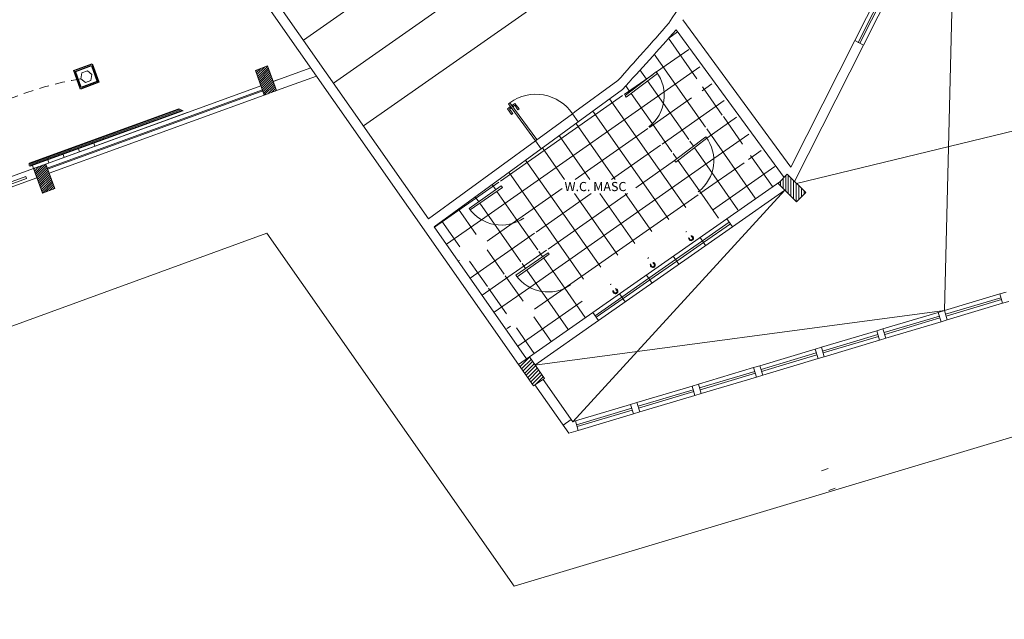
# Model space of a CAD drawing. Units: millimetres. Extents: x 2092 to 2297, y 1286 to 1376.
# Drawn here: x 2260 to 2275, y 1310 to 1319 of the extents above; entities that cross this region are included whole.
import ezdxf

# ---------------------------------------------------------------- set-up
doc = ezdxf.new("R2010")
doc.units = ezdxf.units.MM
doc.linetypes.add('DASHED', pattern=[0.75, 0.5, -0.25])
for name, color, linetype, lineweight in [('01. REBOCO', 252, 'Continuous', 5), ('02. PAREDE', 7, 'Continuous', 20), ('03. PILAR', 7, 'Continuous', 20), ('05. ESQUADRIAS', 9, 'Continuous', 9), ('06. SOLEIRA', 252, 'Continuous', 5), ('07. COTA', 1, 'Continuous', 5), ('11. TEXTO', 3, 'Continuous', 20), ('12. HACHURA', 252, 'Continuous', 0), ('13. VIDRO', 131, 'Continuous', 13)]:
    doc.layers.add(name, color=color, linetype=linetype, lineweight=lineweight)
doc.layers.add('LUMINARIAS', color=3, linetype='Continuous')
doc.styles.add('ARIAL', font='arial.ttf')

msp = doc.modelspace()

# ---------------------------------------------------------------- hatches: boundary and pattern name
at = {"layer": '01. REBOCO'}
h = msp.add_hatch(dxfattribs=at)
h.set_pattern_fill('NET', color=256, scale=0.1, angle=35)
h.set_pattern_definition([(35, (2270.224493443923, 1316.252491972047), (-0.1821105185414571, 0.2600807740617549), []), (125, (2270.224493443923, 1316.252491972047), (-0.2600807740617549, -0.1821105185414571), [])])
edge = h.paths.add_edge_path()
edge.add_line((2271.2362115282, 1316.30738549558), (2270.84948926346, 1316.762676995892))
edge.add_arc((2270.790692609672, 1316.79754689989), 0.06835902794530559, 319.2640184294925, 329.3295443121295, ccw=False)
edge.add_line((2270.842489931629, 1316.752937549529), (2270.821954297772, 1316.731708141173))
edge.add_arc((2270.824110558673, 1316.729622346618), 0.002999999999461447, 135.951673776796, 157.0233810390264)
edge.add_arc((2270.803732983188, 1316.741725493017), 0.02073207976303146, 328.1766156211439, 397.8223417916962)
edge.add_line((2270.820109583808, 1316.754438717763), (2270.744343226154, 1316.853973739742))
edge.add_line((2270.744343226154, 1316.853973739742), (2270.722850577156, 1316.882208847731))
edge.add_arc((2270.706473976537, 1316.869495622987), 0.02073207976166435, 37.82234178799962, 106.3803838192562)
edge.add_arc((2270.70023393676, 1316.892360304025), 0.003000000000435052, 277.5336184359689, 298.605325677732)
edge.add_line((2270.701670257155, 1316.889726488594), (2270.727601415714, 1316.903867742174))
edge.add_arc((2270.756807612574, 1316.842061959544), 0.06835902794494178, 102.03446245623678, 115.2929810113026, ccw=False)
edge.add_line((2270.74255475575, 1316.908918617955), (2270.435726159481, 1317.328531636943))
edge.add_line((2270.435726159481, 1317.328531636943), (2269.502399920566, 1316.646958599725))
edge.add_line((2269.502399920566, 1316.646958599725), (2269.562980881382, 1316.567372785481))
edge.add_line((2269.562980881382, 1316.567372785481), (2270.040401374815, 1316.930786698878))
edge.add_line((2270.040401374815, 1316.930786698878), (2270.058572070485, 1316.906915674206))
edge.add_line((2270.058572070485, 1316.906915674206), (2270.057974921416, 1316.906461122541))
edge.add_arc((2269.562980881381, 1316.567372785481), 0.6000000000006724, -52.72150027884459, 34.41251573844619, ccw=False)
edge.add_line((2269.926394794778, 1316.089952292048), (2270.270696307884, 1315.637639950069))
edge.add_line((2270.270696307884, 1315.637639950069), (2271.169950928, 1316.240842908637))
edge.add_line((2271.169950928, 1316.240842908637), (2271.2362115282, 1316.30738549558))
edge = h.paths.add_edge_path(flags=16)
edge.add_arc((2270.53340371293, 1316.632965485059), 0.1253353113753995, 160.297388649729, 215.8646387000886, ccw=False)
edge.add_arc((2270.675074510884, 1316.58392340782), 0.2752505763342548, 138.0241745737643, 160.6287197947355, ccw=False)
edge.add_arc((2270.585601485007, 1316.664629120532), 0.1547566338595071, 100.21625907468899, 138.0825720461729, ccw=False)
edge.add_arc((2270.583903016853, 1316.674169130724), 0.1450666318183819, 37.631466705058415, 100.22436175772441, ccw=False)
edge.add_arc((2270.582820445507, 1316.675591315533), 0.1450666318176635, -25.667362316519018, 36.925532736615594, ccw=False)
edge.add_arc((2270.574077136855, 1316.679768771984), 0.1547566338610418, 296.47442739540617, 334.3407403665672, ccw=False)
edge.add_arc((2270.520110078031, 1316.787501733445), 0.2752505763333038, 273.928279646703, 296.5328248677367, ccw=False)
edge.add_arc((2270.529657488841, 1316.63788693712), 0.1253353113749161, 218.6923607416013, 274.259610791794, ccw=False)
edge = h.paths.add_edge_path(flags=0)
edge.add_arc((2270.527847442104, 1316.631219491462), 0.1148239208701285, 160.4457892842344, 216.7214013972001, ccw=False)
edge.add_arc((2270.663356646202, 1316.590529560695), 0.2562324774596011, 137.620062492521, 162.0138370382676, ccw=False)
edge.add_arc((2270.579933624053, 1316.669089026587), 0.1416675304141466, 96.35626186103917, 138.3482465817288, ccw=False)
edge.add_arc((2270.582176302005, 1316.671429453535), 0.1396119491125763, 38.11071498071942, 97.37737430356992, ccw=False)
edge.add_arc((2270.579719893146, 1316.674656462427), 0.1396119491120094, -22.820374853818976, 36.44628447093868, ccw=False)
edge.add_arc((2270.576866785981, 1316.67311796244), 0.1416675304145552, 296.208752875563, 338.20073758885644, ccw=False)
edge.add_arc((2270.523357492965, 1316.774447848784), 0.256232477459698, 272.5431624022788, 296.93693695752023, ccw=False)
edge.add_arc((2270.52649501133, 1316.632996193298), 0.114823920869488, 217.8355980443111, 274.11121015561866, ccw=False)
edge = h.paths.add_edge_path(flags=0)
edge.add_arc((2270.584475983388, 1316.674442639486), 0.04606905368174499, 129.8384898078029, 216.0060010618625, ccw=False)
edge.add_line((2270.554962965107, 1316.709816916286), (2270.618619030899, 1316.758272104738))
edge.add_line((2270.618619030899, 1316.758272104738), (2270.645875074403, 1316.722465567731))
edge.add_line((2270.645875074403, 1316.722465567731), (2270.673131117908, 1316.686659030723))
edge.add_line((2270.673131117908, 1316.686659030723), (2270.609475052117, 1316.638203842271))
edge.add_arc((2270.583236648759, 1316.676070765784), 0.04606905368156717, 218.5509983791133, 304.718509634331, ccw=False)
edge = h.paths.add_edge_path(flags=16)
edge.add_arc((2270.785990211442, 1316.734865098874), 0.006499999999959982, 0, 360)
edge = h.paths.add_edge_path(flags=16)
edge.add_arc((2270.695136733093, 1316.854220222232), 0.006499999999959982, 0, 360)
edge = h.paths.add_edge_path()
edge.add_line((2270.418018574576, 1317.352748197105), (2270.113314751358, 1317.769455416418))
edge.add_arc((2270.054952611988, 1317.805047794672), 0.06835902794588179, 319.2640184301344, 328.6229101823904, ccw=False)
edge.add_line((2270.106749933946, 1317.760438444311), (2270.086214300089, 1317.739209035955))
edge.add_arc((2270.088370560989, 1317.737123241399), 0.003000000000251872, 135.9516737611901, 157.0233810264247)
edge.add_arc((2270.067992985505, 1317.7492263878), 0.02073207976339115, 328.1766156195422, 397.8223417899329)
edge.add_line((2270.084369586125, 1317.761939612545), (2270.008603228471, 1317.861474634524))
edge.add_line((2270.008603228471, 1317.861474634524), (2269.987110579473, 1317.889709742513))
edge.add_arc((2269.970733978854, 1317.876996517769), 0.02073207976166435, 37.82234178799962, 106.3803838192562)
edge.add_arc((2269.964493939076, 1317.899861198807), 0.003000000000435052, 277.5336184359689, 298.605325677732)
edge.add_line((2269.965930259471, 1317.897227383376), (2269.991861418031, 1317.911368636956))
edge.add_arc((2270.021067614892, 1317.849562854325), 0.06835902794616394, 102.74633691989482, 115.2929810112401, ccw=False)
edge.add_line((2270.005985215415, 1317.916237271666), (2269.586966388402, 1318.565813689354))
edge.add_line((2269.586966388402, 1318.565813689354), (2268.766610628515, 1317.654423496684))
edge.add_line((2268.766610628515, 1317.654423496684), (2268.74662447609, 1317.639828361518))
edge.add_line((2268.74662447609, 1317.639828361518), (2268.807205436905, 1317.560242547275))
edge.add_line((2268.807205436905, 1317.560242547275), (2269.284625930338, 1317.923656460671))
edge.add_line((2269.284625930338, 1317.923656460671), (2269.302796626008, 1317.899785436))
edge.add_line((2269.302796626008, 1317.899785436), (2269.302199476939, 1317.899330884336))
edge.add_arc((2268.807205436905, 1317.560242547275), 0.5999999999999222, -52.72150027886602, 34.412515738495415, ccw=False)
edge.add_line((2269.170619350302, 1317.082822053842), (2269.484225632323, 1316.670834343997))
edge.add_line((2269.484225632323, 1316.670834343997), (2270.418018574576, 1317.352748197105))
edge = h.paths.add_edge_path(flags=16)
edge.add_arc((2269.797663715247, 1317.640466379841), 0.1253353113753995, 160.297388649729, 215.8646387000886, ccw=False)
edge.add_arc((2269.9393345132, 1317.591424302602), 0.2752505763335477, 138.0241745733352, 160.6287197945834, ccw=False)
edge.add_arc((2269.849861487325, 1317.672130015314), 0.1547566338599628, 100.2162590719334, 138.0825720459849, ccw=False)
edge.add_arc((2269.84816301917, 1317.681670025506), 0.145066631818719, 37.631466705129526, 100.22436175441521, ccw=False)
edge.add_arc((2269.847080447822, 1317.683092210314), 0.1450666318186637, -25.66736231893458, 36.9255327365434, ccw=False)
edge.add_arc((2269.838337139172, 1317.687269666766), 0.1547566338610277, 296.47442739446495, 334.3407403638564, ccw=False)
edge.add_arc((2269.784370080348, 1317.795002628227), 0.2752505763333052, 273.92827964660535, 296.5328248672075, ccw=False)
edge.add_arc((2269.793917491157, 1317.645387831901), 0.1253353113747232, 218.6923607416501, 274.25961079200897, ccw=False)
edge = h.paths.add_edge_path(flags=0)
edge.add_arc((2269.792107444421, 1317.638720386244), 0.1148239208701285, 160.4457892842344, 216.7214013972001, ccw=False)
edge.add_arc((2269.927616648519, 1317.598030455477), 0.2562324774595309, 137.6200624925585, 162.013837038316, ccw=False)
edge.add_arc((2269.84419362637, 1317.676589921369), 0.1416675304141466, 96.35626186103917, 138.3482465817288, ccw=False)
edge.add_arc((2269.846436304323, 1317.678930348317), 0.1396119491124092, 38.1107149806877, 97.377374303767, ccw=False)
edge.add_arc((2269.843979895462, 1317.682157357209), 0.139611949112741, -22.82037485358819, 36.446284470716876, ccw=False)
edge.add_arc((2269.841126788298, 1317.680618857222), 0.1416675304150618, 296.2087528756874, 338.2007375888394, ccw=False)
edge.add_arc((2269.787617495282, 1317.781948743566), 0.2562324774592893, 272.54316240217946, 296.9369369574526, ccw=False)
edge.add_arc((2269.790755013647, 1317.64049708808), 0.1148239208696822, 217.8355980442615, 274.11121015538413, ccw=False)
edge = h.paths.add_edge_path(flags=0)
edge.add_arc((2269.848735985703, 1317.681943534268), 0.04606905368040717, 129.8384898062469, 216.0060010634212, ccw=False)
edge.add_line((2269.819222967424, 1317.717317811068), (2269.882879033215, 1317.76577299952))
edge.add_line((2269.882879033215, 1317.76577299952), (2269.91013507672, 1317.729966462513))
edge.add_line((2269.91013507672, 1317.729966462513), (2269.937391120225, 1317.694159925505))
edge.add_line((2269.937391120225, 1317.694159925505), (2269.873735054433, 1317.645704737052))
edge.add_arc((2269.847496651077, 1317.683571660566), 0.04606905368130817, 218.5509983787608, 304.7185096338661, ccw=False)
edge = h.paths.add_edge_path(flags=16)
edge.add_arc((2270.050250213759, 1317.742365993657), 0.006499999999959982, 0, 360)
edge = h.paths.add_edge_path(flags=16)
edge.add_arc((2269.95939673541, 1317.861721117016), 0.006499999999959982, 0, 360)
edge = h.paths.add_edge_path()
edge.add_arc((2267.630887954106, 1315.156438012915), 0.6000000000002379, 217.8659839825941, 305.00000000000773, ccw=False)
edge.add_line((2267.157218769114, 1314.788148041304), (2267.156604020623, 1314.787717589776))
edge.add_line((2267.156604020623, 1314.787717589776), (2267.139396727532, 1314.812292151105))
edge.add_line((2267.139396727532, 1314.812292151105), (2267.630887954106, 1315.156438012915))
edge.add_line((2267.630887954106, 1315.156438012915), (2267.573518970145, 1315.238369413009))
edge.add_line((2267.573518970145, 1315.238369413009), (2266.604224080233, 1314.530529823237))
edge.add_line((2266.604224080233, 1314.530529823237), (2267.302717935934, 1313.532977215495))
edge.add_line((2267.302717935934, 1313.532977215495), (2268.281599797828, 1314.227125190341))
edge.add_line((2268.281599797828, 1314.227125190341), (2267.975033815917, 1314.664946786342))
edge = h.paths.add_edge_path(flags=16)
edge.add_arc((2267.015398935, 1314.088120294147), 0.09864750907038147, 281.76932594664856, 300.6155936325029, ccw=False)
edge.add_arc((2267.027714955294, 1314.054177354928), 0.0631151681151972, 246.3788984236557, 277.1038228098945, ccw=False)
edge.add_arc((2267.004028305813, 1314.000015138045), 0.004000000000117429, 125.00000000420559, 246.3788984236086, ccw=False)
edge.add_line((2267.001734000068, 1314.003291746222), (2267.016838665287, 1314.013868146671))
edge.add_arc((2267.00536713656, 1314.030251187557), 0.01999999999996079, 214.9999999998833, 305.0000000009505, ccw=False)
edge.add_line((2266.988984095674, 1314.01877965883), (2266.971203226148, 1314.044173372203))
edge.add_line((2266.971203226148, 1314.044173372203), (2266.953422356621, 1314.069567085576))
edge.add_arc((2266.969805397506, 1314.081038614303), 0.01999999999983037, 124.9999999995097, 215.0000000004169, ccw=False)
edge.add_line((2266.958333868779, 1314.097421655189), (2266.943229203559, 1314.08684525474))
edge.add_arc((2266.940934897814, 1314.090121862916), 0.003999999999723906, 183.6211015746478, 304.99999999886984, ccw=False)
edge.add_arc((2266.999932044594, 1314.093855463464), 0.06311516811419376, 152.8961771907072, 183.6211015772065, ccw=False)
edge.add_arc((2267.02761564708, 1314.07067302114), 0.09864750907024858, 129.3844063682178, 148.2306740539567, ccw=False)
edge.add_arc((2266.985135913839, 1314.151942445805), 0.02073207976201756, 148.2871462787809, 194.0244962685207, ccw=False)
edge.add_line((2266.967499274484, 1314.162840522861), (2266.945963851301, 1314.142280107572))
edge.add_arc((2266.995946694615, 1314.095646728156), 0.06835902794461177, 136.9855187094125, 201.1167959536483)
edge.add_arc((2267.120374934672, 1314.148441410811), 0.2035000552811059, 202.3618069795278, 214.9577672463086)
edge.add_arc((2267.120202861744, 1314.148687156429), 0.2035000552854203, 215.0422327543305, 227.6381930212688)
edge.add_arc((2267.028035123535, 1314.049819702355), 0.06835902794558212, 228.8832040482901, 293.014481290603)
edge.add_line((2267.054761026822, 1313.986901638215), (2267.081447045872, 1314.000106240282))
edge.add_arc((2267.077238289202, 1314.020406622017), 0.02073207976291061, 235.9755037332618, 281.7128537185863, ccw=False)
edge = h.paths.add_edge_path(flags=16)
edge.add_arc((2267.257614194602, 1314.137475443718), 0.2779829480392735, 96.09394018200862, 117.89773660685881, ccw=False)
edge.add_arc((2267.249498053582, 1314.178724602015), 0.2361341343277675, 74.25066281324342, 95.19824058166051, ccw=False)
edge.add_arc((2267.262258945035, 1314.2451911828), 0.1687974129081651, 35.77344403003042, 72.29542467997368, ccw=False)
edge.add_arc((2267.259645098099, 1314.248924143091), 0.1687974129085725, -2.295424679558778, 34.226555970351114, ccw=False)
edge.add_arc((2267.192822460682, 1314.259665737043), 0.2361341343284918, 334.80175941914734, 355.7493371875263, ccw=False)
edge.add_arc((2267.156836814735, 1314.281400457901), 0.2779829480380819, 312.10226339357826, 333.90605981845073, ccw=False)
edge.add_arc((2267.162554593772, 1314.294505642652), 0.2841716419268076, 289.1043784722151, 309.4744352536111, ccw=False)
edge.add_arc((2267.162717187205, 1314.297374712226), 0.286831560317388, 275.8741547769058, 288.8861153275651, ccw=False)
edge.add_arc((2267.096471011954, 1314.580521481495), 0.5764549527086592, 275.0547846264733, 279.54626975826096, ccw=False)
edge.add_arc((2267.124485394882, 1314.163405254466), 0.158739298852204, 269.8231696553384, 278.24931728097954, ccw=False)
edge.add_line((2267.123995483049, 1314.004666711615), (2267.082289596263, 1314.000299324131))
edge.add_line((2267.082289596263, 1314.000299324131), (2266.967968883157, 1314.16356622268))
edge.add_line((2266.967968883157, 1314.16356622268), (2266.986337138324, 1314.201263202243))
edge.add_arc((2267.135670135392, 1314.147431789605), 0.1587392988515857, 151.7506827204937, 160.1768303461443, ccw=False)
edge.add_arc((2267.518049692679, 1313.97844472894), 0.5764549527098677, 150.4537302423436, 154.9452153741207, ccw=False)
edge.add_arc((2267.274636289349, 1314.137537669586), 0.2868315603166702, 141.1138846731197, 154.1258452239268, ccw=False)
edge.add_arc((2267.271884635612, 1314.138366161322), 0.2841716419264014, 120.52556474693091, 140.8956215282203, ccw=False)
edge = h.paths.add_edge_path(flags=0)
edge.add_arc((2267.266714663532, 1314.09492644595), 0.2752505763337247, 91.64977992628428, 114.25432514714291, ccw=False)
edge.add_arc((2267.263123012777, 1314.244802529357), 0.1253353113749545, 36.413861021185426, 91.9811110716721, ccw=False)
edge.add_arc((2267.259575411901, 1314.249869028478), 0.1253353113750856, -21.981111070908412, 33.58613897962499, ccw=False)
edge.add_arc((2267.119966379196, 1314.304504715715), 0.2752505763332873, 315.7456748527971, 338.3502200742919, ccw=False)
edge.add_arc((2267.206160062071, 1314.220305645318), 0.1547566338604388, 277.9377593490065, 315.8040723247546, ccw=False)
edge.add_arc((2267.207477906719, 1314.210705651878), 0.1450666318180991, 215.3529669845335, 277.94586203169854, ccw=False)
edge.add_arc((2267.208503080592, 1314.209241551853), 0.1450666318177554, 152.0541379753519, 214.6470330159576, ccw=False)
edge.add_arc((2267.217073394172, 1314.204719791832), 0.1547566338599803, 114.1959276749505, 152.0622406579577, ccw=False)
edge = h.paths.add_edge_path(flags=0)
edge.add_arc((2267.263988797277, 1314.108099116965), 0.2562324774590056, 90.26466268209322, 114.65843723379291, ccw=False)
edge.add_arc((2267.266477430509, 1314.249563676362), 0.1148239208704587, 35.557098323948026, 91.83271043548388, ccw=False)
edge.add_arc((2267.265196705041, 1314.251392741886), 0.1148239208699987, -21.83271044238319, 34.442901676971985, ccw=False)
edge.add_arc((2267.131412339777, 1314.29743792048), 0.2562324774585715, 315.3415627637213, 339.7353373154001, ccw=False)
edge.add_arc((2267.211646130148, 1314.215623929086), 0.1416675304150045, 274.07776214182434, 316.0697468453434, ccw=False)
edge.add_arc((2267.209312177309, 1314.213374514306), 0.1396119491118779, 215.8322152551064, 275.0988745846599, ccw=False)
edge.add_arc((2267.211638348412, 1314.210052397682), 0.1396119491119679, 154.9011254141985, 214.1677847456843, ccw=False)
edge.add_arc((2267.214550365766, 1314.211476250777), 0.1416675304144004, 113.93025314915519, 155.9222378569359, ccw=False)
edge = h.paths.add_edge_path(flags=0)
edge.add_arc((2267.206894519337, 1314.210455138696), 0.04606905368139244, -52.440009912975086, 33.7275013424462, ccw=False)
edge.add_line((2267.234977834649, 1314.173935484971), (2267.169445671106, 1314.128049370063))
edge.add_line((2267.169445671106, 1314.128049370063), (2267.14363473147, 1314.164911212056))
edge.add_line((2267.14363473147, 1314.164911212056), (2267.117823791834, 1314.201773054049))
edge.add_line((2267.117823791834, 1314.201773054049), (2267.179984829656, 1314.245298681315))
edge.add_arc((2267.208068144968, 1314.20877902759), 0.04606905368128262, 36.27249865845039, 127.55999008702489, ccw=False)
edge = h.paths.add_edge_path(flags=0)
edge.add_arc((2267.003137405473, 1314.158092019451), 0.006499999999959982, 0, 360)
edge = h.paths.add_edge_path(flags=16)
edge.add_arc((2266.971285106396, 1314.095503238098), 0.0069999999992561, 274.9179856930442, 305.00000000150015, ccw=False)
edge.add_line((2266.971885214165, 1314.088529009061), (2266.972426004027, 1314.087756681098))
edge.add_line((2266.972426004027, 1314.087756681098), (2266.975300141451, 1314.089769173788))
edge = h.paths.add_edge_path(flags=0)
edge.add_arc((2267.089173870927, 1314.035219212808), 0.006499999999959982, 0, 360)
edge = h.paths.add_edge_path()
edge.add_line((2267.556308274956, 1315.262948833037), (2267.259329265026, 1315.687078814112))
edge.add_arc((2266.915183403216, 1316.178570040686), 0.6000000000000887, 217.8659839826379, 304.9999999999116, ccw=False)
edge.add_line((2266.441514218225, 1315.810280069074), (2266.440899469733, 1315.809849617546))
edge.add_line((2266.440899469733, 1315.809849617546), (2266.423692176642, 1315.834424178875))
edge.add_line((2266.423692176642, 1315.834424178875), (2266.915183403216, 1316.178570040686))
edge.add_line((2266.915183403216, 1316.178570040686), (2266.857814419255, 1316.26050144078))
edge.add_line((2266.857814419255, 1316.26050144078), (2265.888519529343, 1315.552661851007))
edge.add_line((2265.888519529343, 1315.552661851007), (2266.587013385044, 1314.555109243265))
edge.add_line((2266.587013385044, 1314.555109243265), (2267.556308274956, 1315.262948833037))
edge = h.paths.add_edge_path(flags=16)
edge.add_arc((2266.446609144657, 1315.316461751511), 0.2841716419268076, 289.1043784722151, 309.4744352536111, ccw=False)
edge.add_arc((2266.44677173809, 1315.319330821085), 0.2868315603182485, 275.87415477688717, 288.88611532750633, ccw=False)
edge.add_arc((2266.380525562839, 1315.602477590353), 0.5764549527082107, 275.05478462647727, 279.5462697582685, ccw=False)
edge.add_arc((2266.408539945768, 1315.185361363325), 0.158739298852204, 269.8231696553384, 278.24931728097954, ccw=False)
edge.add_line((2266.408050033935, 1315.026622820474), (2266.366344147149, 1315.02225543299))
edge.add_arc((2266.361292840088, 1315.042362730876), 0.02073207976308133, 235.9755037325719, 284.1018840960786, ccw=False)
edge.add_arc((2266.299453485885, 1315.110076403006), 0.09864750907018578, 281.76932594667556, 300.61559363257015, ccw=False)
edge.add_arc((2266.311769506179, 1315.076133463786), 0.06311516811429468, 246.3788984233249, 277.1038228099966, ccw=False)
edge.add_arc((2266.288082856699, 1315.021971246904), 0.003999999999909106, 125.00000000233749, 246.37889842230362, ccw=False)
edge.add_line((2266.285788550953, 1315.025247855081), (2266.300893216172, 1315.03582425553))
edge.add_arc((2266.289421687445, 1315.052207296416), 0.01999999999996079, 214.9999999998833, 305.0000000009505, ccw=False)
edge.add_line((2266.27303864656, 1315.040735767689), (2266.255257777033, 1315.066129481062))
edge.add_line((2266.255257777033, 1315.066129481062), (2266.237476907506, 1315.091523194435))
edge.add_arc((2266.253859948391, 1315.102994723162), 0.01999999999983037, 124.9999999995097, 215.0000000004169, ccw=False)
edge.add_line((2266.242388419665, 1315.119377764048), (2266.227283754445, 1315.108801363599))
edge.add_arc((2266.224989448699, 1315.112077971776), 0.004000000000282666, 183.621101584399, 304.9999999932656, ccw=False)
edge.add_arc((2266.283986595479, 1315.115811572324), 0.06311516811420813, 152.8961771907072, 183.6211015774125, ccw=False)
edge.add_arc((2266.311670197966, 1315.092629129999), 0.09864750907072743, 129.3844063679664, 148.2306740535076, ccw=False)
edge.add_arc((2266.269190464724, 1315.173898554664), 0.02073207976207267, 145.898115901679, 194.0244962691303, ccw=False)
edge.add_line((2266.252023434043, 1315.185522331539), (2266.27039168921, 1315.223219311102))
edge.add_arc((2266.419724686277, 1315.169387898464), 0.1587392988515857, 151.7506827204937, 160.1768303461443, ccw=False)
edge.add_arc((2266.802104243562, 1315.0004008378), 0.5764549527078346, 150.4537302423331, 154.945215374126, ccw=False)
edge.add_arc((2266.558690840233, 1315.159493778445), 0.2868315603155542, 141.1138846732394, 154.1258452239701, ccw=False)
edge.add_arc((2266.555939186497, 1315.160322270181), 0.2841716419271072, 120.52556474696331, 140.895621528336, ccw=False)
edge.add_arc((2266.541668745487, 1315.159431552578), 0.2779829480390726, 96.09394018201363, 117.89773660688081, ccw=False)
edge.add_arc((2266.533552604467, 1315.200680710873), 0.2361341343288997, 74.25066281331817, 95.1982405816355, ccw=False)
edge.add_arc((2266.54631349592, 1315.267147291658), 0.1687974129088149, 35.77344403021817, 72.2954246800441, ccw=False)
edge.add_arc((2266.543699648984, 1315.27088025195), 0.1687974129085725, -2.295424679558778, 34.226555970351114, ccw=False)
edge.add_arc((2266.476877011568, 1315.281621845902), 0.2361341343280383, 334.8017594191004, 355.7493371875181, ccw=False)
edge.add_arc((2266.44089136562, 1315.30335656676), 0.2779829480374735, 312.10226339357155, 333.90605981849365, ccw=False)
edge = h.paths.add_edge_path(flags=0)
edge.add_arc((2266.490214612957, 1315.242261754177), 0.1547566338606425, 277.93775935274476, 315.80407232588465, ccw=False)
edge.add_arc((2266.491532457605, 1315.232661760737), 0.1450666318185184, 215.3529669845761, 277.94586203548374, ccw=False)
edge.add_arc((2266.492557631477, 1315.231197660713), 0.1450666318178847, 152.0541379553466, 214.6470330160315, ccw=False)
edge.add_arc((2266.501127945058, 1315.22667590069), 0.1547566338609031, 114.1959276744708, 152.0622406389864, ccw=False)
edge.add_arc((2266.550769214417, 1315.116882554809), 0.275250576333351, 91.64977992619242, 114.25432514697019, ccw=False)
edge.add_arc((2266.547177563663, 1315.266758638217), 0.1253353113740455, 36.41386102109749, 91.98111107168648, ccw=False)
edge.add_arc((2266.543629962786, 1315.271825137337), 0.1253353113749598, -21.98111107100482, 33.58613897953842, ccw=False)
edge.add_arc((2266.404020930082, 1315.326460824574), 0.2752505763331195, 315.7456748535003, 338.3502200743799, ccw=False)
edge = h.paths.add_edge_path(flags=0)
edge.add_arc((2266.495700681034, 1315.237580037945), 0.1416675304146891, 274.07776214164744, 316.06974684547583, ccw=False)
edge.add_arc((2266.493366728195, 1315.235330623165), 0.1396119491120236, 215.8322152550728, 275.0988745842799, ccw=False)
edge.add_arc((2266.495692899299, 1315.232008506541), 0.139611949112969, 154.9011254141033, 214.1677847452927, ccw=False)
edge.add_arc((2266.498604916652, 1315.233432359636), 0.1416675304152794, 113.93025314921141, 155.9222378565911, ccw=False)
edge.add_arc((2266.548043348163, 1315.130055225825), 0.2562324774585754, 90.26466268229723, 114.65843723394889, ccw=False)
edge.add_arc((2266.550531981394, 1315.271519785222), 0.1148239208702315, 35.55709832385571, 91.83271043548763, ccw=False)
edge.add_arc((2266.549251255927, 1315.273348850745), 0.1148239208699987, -21.83271044238319, 34.442901676971985, ccw=False)
edge.add_arc((2266.415466890663, 1315.31939402934), 0.2562324774582236, 315.3415627636498, 339.7353373153171, ccw=False)
edge = h.paths.add_edge_path(flags=0)
edge.add_line((2266.519032385534, 1315.19589159383), (2266.453500221991, 1315.150005478922))
edge.add_line((2266.453500221991, 1315.150005478922), (2266.427689282355, 1315.186867320915))
edge.add_line((2266.427689282355, 1315.186867320915), (2266.401878342719, 1315.223729162908))
edge.add_line((2266.401878342719, 1315.223729162908), (2266.464039380541, 1315.267254790174))
edge.add_arc((2266.492122695853, 1315.230735136449), 0.04606905368128262, 36.27249865845039, 127.55999008702489, ccw=False)
edge.add_arc((2266.490949070222, 1315.232411247555), 0.0460690536816444, -52.44000991269911, 33.72750134189698, ccw=False)
edge = h.paths.add_edge_path(flags=0)
edge.add_arc((2266.373228421812, 1315.057175321666), 0.006499999999959982, 0, 360)
edge = h.paths.add_edge_path(flags=0)
edge.add_arc((2266.255339657282, 1315.117459346957), 0.0069999999992561, 274.9179856930442, 305.00000000150015, ccw=False)
edge.add_line((2266.25593976505, 1315.11048511792), (2266.256480554912, 1315.109712789957))
edge.add_line((2266.256480554912, 1315.109712789957), (2266.259354692336, 1315.111725282648))
edge = h.paths.add_edge_path(flags=0)
edge.add_arc((2266.287191956358, 1315.180048128309), 0.006499999999959982, 0, 360)
edge = h.paths.add_edge_path()
edge.add_line((2269.956157268648, 1316.001322732824), (2269.902374035618, 1316.071978304074))
edge.add_line((2269.902374035618, 1316.071978304074), (2269.916830715704, 1316.082821142464))
edge.add_arc((2269.562980881382, 1316.567372785481), 0.5999999999999551, 306.1392498595541, 394.4125157385133)
edge.add_line((2270.057974921416, 1316.906461122541), (2269.581151577052, 1316.54350176081))
edge.add_line((2269.581151577052, 1316.54350176081), (2269.562980881382, 1316.567372785481))
edge.add_line((2269.562980881382, 1316.567372785481), (2269.538748509134, 1316.549676795737))
edge.add_line((2269.538748509134, 1316.549676795737), (2269.146458829549, 1317.06503167207))
edge.add_line((2269.146458829549, 1317.06503167207), (2269.161055271234, 1317.075690904263))
edge.add_arc((2268.807205436905, 1317.560242547275), 0.6000000000000227, 306.1392498604097, 394.4125157385133)
edge.add_line((2269.302199476939, 1317.899330884336), (2268.825376132575, 1317.536371522603))
edge.add_line((2268.825376132575, 1317.536371522603), (2268.807205436905, 1317.560242547274))
edge.add_line((2268.807205436905, 1317.560242547274), (2268.782973064658, 1317.54254655753))
edge.add_line((2268.782973064658, 1317.54254655753), (2268.722392103843, 1317.622132371774))
edge.add_line((2268.722392103843, 1317.622132371774), (2266.882046791502, 1316.278197430524))
edge.add_line((2266.882046791502, 1316.278197430524), (2266.939415775464, 1316.19626603043))
edge.add_line((2266.939415775464, 1316.19626603043), (2266.915183403216, 1316.178570040686))
edge.add_line((2266.915183403216, 1316.178570040686), (2266.932390696307, 1316.153995479357))
edge.add_line((2266.932390696307, 1316.153995479357), (2266.441514218225, 1315.810280069074))
edge.add_arc((2266.915183403216, 1316.178570040686), 0.5999999999997754, 217.8659839826036, 306.1392498609653)
edge.add_line((2267.26903323755, 1315.694018397678), (2267.283629679233, 1315.704677629869))
edge.add_line((2267.283629679233, 1315.704677629869), (2267.655120326354, 1315.17413400266))
edge.add_line((2267.655120326354, 1315.17413400266), (2267.630887954106, 1315.156438012915))
edge.add_line((2267.630887954106, 1315.156438012915), (2267.648095247196, 1315.131863451587))
edge.add_line((2267.648095247196, 1315.131863451587), (2267.157218769114, 1314.788148041304))
edge.add_arc((2267.630887954106, 1315.156438012915), 0.5999999999994963, 217.8659839825694, 306.1392498623508)
edge.add_line((2267.984737788451, 1314.671886369915), (2267.999334230123, 1314.682545602099))
edge.add_line((2267.999334230123, 1314.682545602099), (2268.023486732234, 1314.648052254351))
edge.add_line((2268.023486732234, 1314.648052254351), (2269.956157268648, 1316.001322732824))
h.paths.add_polyline_path([(2267.845469505041, 1316.059927527236), (2268.97177236998, 1316.059927527236), (2268.97177236998, 1316.277089873757), (2267.845469505041, 1316.277089873757)], flags=16)
h = msp.add_hatch(dxfattribs=at)
h.set_pattern_fill('NET', color=256, scale=0.1, angle=20)
h.set_pattern_definition([(20, (2268.988250159966, 1315.860639237266), (-0.1085913955058998, 0.2983524070995259), []), (110, (2268.988250159966, 1315.860639237266), (-0.2983524070995259, -0.1085913955058998), [])])
h.paths.add_polyline_path([(2271.816748950697, 1312.109392614698), (2271.797038793846, 1312.102218704291), (2271.792260256543, 1312.115347627631), (2271.761617525472, 1312.104194585625, 0.4142135623737603), (2271.731733901599, 1312.04010894742), (2271.971148001924, 1311.382324112871, 0.4142135623689211), (2272.035233640128, 1311.352440488998), (2272.0658763712, 1311.363593531005), (2272.061097930107, 1311.376722190009), (2272.080808086961, 1311.383896100416)], flags=17)
at = {"layer": '12. HACHURA'}
h = msp.add_hatch(dxfattribs=at)
h.set_pattern_fill('_USER', color=256, scale=0.025, angle=44.99999999999955, style=0, pattern_type=0)
h.set_pattern_definition([(44.99999999999955, (2287.661558706508, 1600.526832350251), (-0.0176776695296636, 0.0176776695296638), [])])
h.paths.add_polyline_path([(2263.156012321699, 1317.943928314734), (2263.292820379029, 1317.56805126642), (2263.480758903186, 1317.636455295084), (2263.343950845856, 1318.012332343399)])
h = msp.add_hatch(dxfattribs=at)
h.set_pattern_fill('_USER', color=256, scale=0.025, angle=44.99999999999955, style=0, pattern_type=0)
h.set_pattern_definition([(44.99999999999955, (2284.270201045434, 1599.026434664744), (-0.0176776695296636, 0.0176776695296638), [])])
h.paths.add_polyline_path([(2259.764654660625, 1316.443530629227), (2259.901462717955, 1316.067653580912), (2260.089401242112, 1316.136057609577), (2259.952593184782, 1316.511934657891)])
h = msp.add_hatch(dxfattribs=at)
h.set_pattern_fill('_USER', color=256, scale=0.04, angle=90.1216584200535, style=0, pattern_type=0)
h.set_pattern_definition([(90.12165842005777, (2396.914902392321, 1423.209030899649), (-0.0399999098285794, -8.493353589e-05), [])])
h.paths.add_polyline_path([(2271.144956026938, 1316.215741636207), (2271.428398672596, 1315.933500132132), (2271.569519424633, 1316.075221454961), (2271.286076778975, 1316.357462959036)])
h = msp.add_hatch(dxfattribs=at)
h.set_pattern_fill('_USER', color=256, scale=0.04, angle=44.99999999999955, style=0, pattern_type=0)
h.set_pattern_definition([(44.99999999999955, (2017.48350438172, 1156.750245972615), (-0.0282842712474617, 0.0282842712474621), [])])
h.paths.add_polyline_path([(2267.179845129291, 1313.446940750042), (2267.409275703831, 1313.119279932326), (2267.573106112688, 1313.233995219597), (2267.343675538148, 1313.561656037312)])

# ---------------------------------------------------------------- linework, layer by layer
at = {"layer": '01. REBOCO'}
for p, q in [((2273.854925567114, 1321.110823156482), (2273.689374441703, 1314.272995613305)), ((2271.427798101804, 1316.216342206999), (2279.663072701833, 1318.207817340678)), ((2263.241517357531, 1317.709005159537), (2259.811639291662, 1316.460631636397)), ((2260.003896206279, 1316.370980764778), (2263.29282037903, 1317.568051266419)), ((2262.113886212585, 1317.298580987545), (2259.811639291662, 1316.460631636397)), ((2271.248446389124, 1316.112689833917), (2268.007055585128, 1312.570664975552)), ((2270.038505596344, 1315.265620227731), (2269.952688876648, 1315.388646609538)), ((2269.628863419468, 1314.978925452748), (2269.543046699769, 1315.101951834554)), ((2269.219796192669, 1314.691406432464), (2269.133979472971, 1314.814432814271)), ((2268.809579065713, 1314.40553590278), (2268.723762346015, 1314.528562284587)), ((2267.429712003561, 1313.438783230725), (2273.689374441703, 1314.272995613305))]:
    msp.add_line(p, q, dxfattribs=at)
at = {"layer": '01. REBOCO', "ltscale": 0.1}
for p, q in [((2263.889938139646, 1318.406931879014), (2266.593212836637, 1320.299785199699)), ((2264.348799288726, 1317.751610243583), (2267.215887004616, 1319.759166674957)), ((2264.807660437807, 1317.096288608152), (2267.838561172594, 1319.218548150215))]:
    msp.add_line(p, q, dxfattribs=at)
at = {"layer": '01. REBOCO', "ltscale": 0.5}
for p, q in [((2259.692085074383, 1316.512549225434), (2261.998139983562, 1317.351884570964)), ((2259.692312126782, 1316.496099887407), (2262.018051363225, 1317.342599742144)), ((2259.695693031529, 1316.519500682462), (2261.991349163196, 1317.355051182505)), ((2259.699259041993, 1316.523392048566), (2261.98822557715, 1317.356507734598)), ((2259.702711625227, 1316.483353016949), (2262.037962742889, 1317.333314913323)), ((2259.7099437912, 1316.480347042073), (2262.044753563253, 1317.33014830178)), ((2259.715176835619, 1316.479658270035), (2262.047877149302, 1317.328691749689)), ((2261.986008544122, 1317.357541554079), (2262.050094182329, 1317.32765793021)), ((2260.452616726994, 1316.74622368655), (2260.46942412621, 1316.700045736724)), ((2260.68753988219, 1316.831728722382), (2260.704347281405, 1316.785550772559)), ((2259.982770416602, 1316.575213614886), (2259.999577815817, 1316.529035665062)), ((2260.217693571798, 1316.660718650718), (2260.234500971014, 1316.614540700893)), ((2259.747847261406, 1316.489708579053), (2259.764654660621, 1316.44353062923)), ((2224.838663009947, 1301.44352705531), (2263.332772032295, 1315.454236934066)), ((2263.332772032295, 1315.454236934066), (2267.111321739728, 1310.05790870102)), ((2273.689374441703, 1314.272995613159), (2274.533982311, 1314.526026442471)), ((2273.732421754503, 1314.129305220801), (2274.577029623801, 1314.382336050113)), ((2272.748972977492, 1313.991266575311), (2273.593580846788, 1314.244297404623)), ((2272.792020290291, 1313.847576182953), (2273.636628159588, 1314.100607012264)), ((2267.111321739728, 1310.05790870102), (2279.877646074868, 1313.882492571494)), ((2272.653179382576, 1313.962568366775), (2271.808571513279, 1313.709537537463)), ((2271.851618826077, 1313.565847145113), (2272.696226695376, 1313.818877974417)), ((2270.868170049068, 1313.427808499615), (2271.712777918364, 1313.680839328927)), ((2270.911217361867, 1313.284118107256), (2271.755825231164, 1313.537148936569)), ((2269.927768584856, 1313.146079461767), (2270.772376454152, 1313.399110291079)), ((2269.970815897655, 1313.002389069408), (2270.815423766952, 1313.255419898721)), ((2268.987367120644, 1312.864350423919), (2269.83197498994, 1313.117381253231)), ((2269.030414433443, 1312.72066003156), (2269.875022302739, 1312.973690860873)), ((2268.046965656424, 1312.5826213861), (2268.891573525719, 1312.835652215413)), ((2268.090012969229, 1312.43893099372), (2268.934620838528, 1312.691961823025))]:
    msp.add_line(p, q, dxfattribs=at)
at = {"layer": '01. REBOCO'}
for points in [[(2272.31649521133, 1318.401041874399), (2272.450228843575, 1318.333105760246), (2273.350655296935, 1320.11894791511), (2273.218065872699, 1320.185799862071)], [(2255.35226584518, 1314.67839836474), (2259.815805793914, 1316.302994045537), (2259.764654660621, 1316.44353062923), (2255.301114711893, 1314.818934948426)], [(2268.400261011539, 1314.118369254784), (2268.31444429184, 1314.241395636591), (2270.362331053524, 1315.675341384521), (2270.448147773222, 1315.552315002715)]]:
    msp.add_lwpolyline(points, close=True, dxfattribs=at)
for centre, radius, start, end in [((2268.807205436905, 1317.560242547275), 0.6000000000000228, 307.2784997211176, 37.27849972109928), ((2267.442575978042, 1316.909621242461), 0.6706428571435198, 33.63034661473213, 126.1392498600987), ((2269.562980881382, 1316.567372785481), 0.6000000000000228, 307.2784997211176, 37.27849972109928), ((2266.915183403216, 1316.178570040686), 0.6000000000000228, 214.9999999999899, 304.9999999999866), ((2269.816567391379, 1315.377222688288), 0.0381932039065183, 158.3784998498495, 95.09330131303092), ((2269.815338845113, 1315.377562152076), 0.0343715927616541, 160.8063341583899, 89.45766962577534), ((2269.816567391379, 1315.377222688288), 0.0259343359891813, 177.3238904511155, 76.1479107117012), ((2269.23085915833, 1314.96834175525), 0.0381932039065183, 154.8095523277778, 91.52435379094744), ((2269.230962508401, 1314.969612141158), 0.0343715927616541, 160.4451840150319, 89.09651948241473), ((2269.23085915833, 1314.96834175525), 0.0259343359891813, 173.754942929095, 72.57896318967927), ((2267.630887954106, 1315.156438012915), 0.6000000000000228, 214.9999999999899, 304.9999999999866), ((2268.65833037892, 1314.566216401132), 0.0381932039065183, 154.9066986869555, 91.62150015013877), ((2268.658431574875, 1314.567486960446), 0.0343715927616541, 160.5423303742192, 89.19366584161594), ((2268.65833037892, 1314.566216401132), 0.0259343359891813, 173.8520892882787, 72.67610954886679)]:
    msp.add_arc(centre, radius, start, end, dxfattribs=at)
for points in [[(2269.735338293412, 1315.473703579812), (2269.736520556598, 1315.476809130841), (2269.738583774164, 1315.479408649633), (2269.741241205952, 1315.48131249621), (2269.74428298232, 1315.482409382832), (2269.747438336339, 1315.482602826447)], [(2269.168164224115, 1315.077777005557), (2269.164841524935, 1315.077733836223), (2269.16169133907, 1315.076689473403), (2269.158990287207, 1315.074848035288), (2269.156914994846, 1315.072368372944), (2269.155649109333, 1315.069471613843)], [(2268.595449984838, 1314.675545193432), (2268.592127363628, 1314.675496390448), (2268.588978953034, 1314.674446687916), (2268.586281027254, 1314.672600672753), (2268.584209942201, 1314.670117495267), (2268.582948970029, 1314.667218593992)]]:
    msp.add_open_spline(points, degree=5, dxfattribs=at)
at = {"layer": '02. PAREDE'}
for p, q in [((2258.737616095551, 1325.765210336381), (2265.802466053401, 1315.675558951147)), ((2258.614743288907, 1325.679173870929), (2267.179845129291, 1313.446940750042)), ((2269.690937100092, 1318.720477021231), (2271.339393485392, 1316.463128924853)), ((2269.586966388406, 1318.565813689358), (2271.2362115282, 1316.30738549558)), ((2271.339393485392, 1316.463128924853), (2272.31629068196, 1318.400637744247)), ((2272.31629068196, 1318.400637744248), (2272.450228843575, 1318.333105760246)), ((2271.397941107738, 1316.24607267643), (2272.450228843575, 1318.333105760245)), ((2263.429455881688, 1317.777409188202), (2264.001763258981, 1317.985712038389)), ((2263.429455881688, 1317.777409188203), (2263.491373612515, 1317.799945399197)), ((2263.480758903186, 1317.636455295085), (2264.09083476231, 1317.858504748451)), ((2268.041351316551, 1317.310532623979), (2268.696692177869, 1317.789103398739)), ((2268.089434471549, 1317.159907227032), (2268.766610628511, 1317.65442349668)), ((2268.089434471549, 1317.159907227032), (2268.766610628511, 1317.654423496679)), ((2268.000972012966, 1317.281045137784), (2268.041351316551, 1317.310532623979)), ((2268.089434471549, 1317.159907227032), (2268.000972012966, 1317.281045137784)), ((2265.802466053439, 1315.675558951175), (2267.435661762787, 1316.868220331066)), ((2267.52412422137, 1316.747082420313), (2267.435661762787, 1316.868220331065)), ((2265.888519529343, 1315.552661851006), (2267.524124221369, 1316.747082420313)), ((2271.169950927998, 1316.240842908636), (2270.362324402563, 1315.675336727468)), ((2270.448360868016, 1315.552463920825), (2271.248446389124, 1316.112689833917)), ((2270.362324402563, 1315.675336727468), (2270.448360868016, 1315.552463920825)), ((2265.888519529343, 1315.552661851007), (2267.302717935934, 1313.532977215495)), ((2274.533982311, 1314.526026442471), (2274.629775905915, 1314.554724651007)), ((2274.577029623801, 1314.382336050113), (2274.533982311, 1314.526026442471)), ((2274.577029623801, 1314.382336050113), (2274.672823218715, 1314.411034258649)), ((2268.31444429184, 1314.241395636591), (2267.343675538108, 1313.561656037369)), ((2268.31444429184, 1314.241395636591), (2268.400480757293, 1314.118522829947)), ((2273.593580846788, 1314.244297404623), (2273.689374441703, 1314.272995613159)), ((2273.636628159588, 1314.100607012264), (2273.593580846788, 1314.244297404623)), ((2273.732421754503, 1314.129305220801), (2273.689374441703, 1314.272995613159)), ((2267.429712003561, 1313.438783230725), (2268.400480757293, 1314.118522829947)), ((2272.653179382576, 1313.962568366775), (2272.748972977492, 1313.991266575311)), ((2272.792020290291, 1313.847576182953), (2272.748972977492, 1313.991266575311)), ((2273.636628159588, 1314.100607012264), (2273.732421754503, 1314.129305220801)), ((2272.696226695376, 1313.818877974417), (2272.653179382576, 1313.962568366775)), ((2272.696226695376, 1313.818877974417), (2272.792020290291, 1313.847576182953)), ((2271.712777918364, 1313.680839328927), (2271.808571513279, 1313.709537537463)), ((2271.851618826079, 1313.565847145105), (2271.808571513279, 1313.709537537463)), ((2271.755825231164, 1313.537148936569), (2271.712777918364, 1313.680839328927)), ((2271.755825231164, 1313.537148936569), (2271.851618826079, 1313.565847145105)), ((2270.772376454152, 1313.399110291079), (2270.868170049068, 1313.427808499615)), ((2270.815423766952, 1313.255419898721), (2270.772376454152, 1313.399110291079)), ((2270.911217361867, 1313.284118107256), (2270.868170049068, 1313.427808499615)), ((2270.815423766952, 1313.255419898721), (2270.911217361867, 1313.284118107256)), ((2267.429754504938, 1313.133619343235), (2267.946322576855, 1312.395883680979)), ((2267.552627311581, 1313.219655808688), (2268.007055585128, 1312.570664975614)), ((2269.83197498994, 1313.117381253231), (2269.927768584856, 1313.146079461767)), ((2269.875022302739, 1312.973690860873), (2269.83197498994, 1313.117381253231)), ((2269.970815897655, 1313.002389069408), (2269.927768584856, 1313.146079461767)), ((2269.875022302739, 1312.973690860873), (2269.970815897655, 1313.002389069409)), ((2268.891573525728, 1312.835652215383), (2268.987367120644, 1312.864350423919)), ((2268.934620838528, 1312.691961823025), (2268.891573525728, 1312.835652215383)), ((2269.030414433443, 1312.72066003156), (2268.987367120644, 1312.864350423919)), ((2268.934620838528, 1312.691961823025), (2269.030414433443, 1312.72066003156)), ((2268.046965656424, 1312.5826213861), (2268.090012969229, 1312.43893099372))]:
    msp.add_line(p, q, dxfattribs=at)
msp.add_lwpolyline([(2267.946322576856, 1312.395883680916), (2267.860286111403, 1312.51875648756), (2267.983158918047, 1312.604792953013), (2268.007055585128, 1312.570664975552), (2268.046965656424, 1312.5826213861), (2268.090012969229, 1312.43893099372), (2267.946322576856, 1312.395883680916)], close=True, dxfattribs=at)
for centre, radius, start, end in [((2221.809950401656, 1350.14426895775), 57.12128040049715, 326.5573899330162, 329.7031945243422), ((2111.438280852015, 1458.2095003976), 210.8271705118885, 318.2374498561626, 318.5556599118414), ((2239.123138509189, 1345.16185239575), 40.44000598326387, 317.1404618066537, 318.8778484548767)]:
    msp.add_arc(centre, radius, start, end, dxfattribs=at)
at = {"layer": '03. PILAR'}
for p, q in [((2263.156012321699, 1317.943928314734), (2263.343950845856, 1318.012332343399)), ((2263.156012321699, 1317.943928314734), (2263.292820379029, 1317.56805126642)), ((2263.343950845857, 1318.012332343399), (2263.480758903186, 1317.636455295085)), ((2263.292820379029, 1317.56805126642), (2263.480758903186, 1317.636455295085))]:
    msp.add_line(p, q, dxfattribs=at)
for points in [[(2259.901462717955, 1316.067653580912), (2260.089401242112, 1316.136057609577), (2259.952593184782, 1316.511934657891), (2259.764654660625, 1316.443530629227)], [(2271.428398672596, 1315.933500132132), (2271.569519424633, 1316.075221454961), (2271.286076778975, 1316.357462959036), (2271.144956026938, 1316.215741636207)], [(2267.409275703831, 1313.119279932326), (2267.573106112688, 1313.233995219597), (2267.343675538148, 1313.561656037312), (2267.179845129291, 1313.446940750042)]]:
    msp.add_lwpolyline(points, close=True, dxfattribs=at)
at = {"layer": '05. ESQUADRIAS'}
for p, q in [((2267.041225431067, 1317.354089634711), (2267.063030255003, 1317.370012877256)), ((2267.09533369787, 1317.393602866211), (2267.119561280023, 1317.411295357927))]:
    msp.add_line(p, q, dxfattribs=at)
for points in [[(2268.825376132575, 1317.536371522603), (2268.807205436905, 1317.560242547275), (2269.284625930338, 1317.923656460671), (2269.302796626008, 1317.899785436)], [(2267.459889344936, 1316.885912822786), (2267.047064538221, 1317.451223072968), (2267.022836956071, 1317.433530581252), (2267.435661762787, 1316.868220331068)], [(2267.051235260526, 1317.38616459869), (2267.010855956943, 1317.356677112497), (2267.072779677949, 1317.271880574967), (2267.091354157598, 1317.285444818617), (2267.041225431067, 1317.354089634711), (2267.063030255003, 1317.370012877256)], [(2267.047901319336, 1317.399208173205), (2267.043863388978, 1317.396259424586), (2267.070402126551, 1317.35991805136), (2267.07444005691, 1317.362866799979)], [(2267.076166831845, 1317.41984941354), (2267.072128901487, 1317.41690066492), (2267.098667639061, 1317.380559291694), (2267.102705569419, 1317.383508040314)], [(2267.123918006978, 1317.439242073839), (2267.083538703393, 1317.409754587644), (2267.09533369787, 1317.393602866211), (2267.119561280023, 1317.411295357927), (2267.169690006551, 1317.342650541833), (2267.185841727985, 1317.354445536311)], [(2269.581151577052, 1316.54350176081), (2269.562980881382, 1316.567372785481), (2270.040401374815, 1316.930786698878), (2270.058572070485, 1316.906915674206)], [(2266.932390696307, 1316.153995479357), (2266.915183403216, 1316.178570040686), (2266.423692176642, 1315.834424178875), (2266.440899469733, 1315.809849617546)], [(2267.648095247196, 1315.131863451587), (2267.630887954106, 1315.156438012915), (2267.139396727532, 1314.812292151105), (2267.156604020623, 1314.787717589776)]]:
    msp.add_lwpolyline(points, close=True, dxfattribs=at)
at = {"layer": '06. SOLEIRA'}
msp.add_lwpolyline([(2267.524124221369, 1316.747082420313), (2268.089434471549, 1317.159907227032), (2268.000972012966, 1317.281045137784), (2267.435661762785, 1316.868220331067)], close=True, dxfattribs=at)
at = {"layer": '07. COTA', "color": 5}
msp.add_lwpolyline([(2260.557724277745, 1317.760435943461), (2260.641953514451, 1317.79130804507), (2260.657332108542, 1317.879688754603), (2260.588481465928, 1317.937197362528), (2260.504252229222, 1317.906325260919), (2260.48887363513, 1317.817944551386)], close=True, dxfattribs=at)
at = {"layer": '07. COTA', "color": 5, "linetype": 'DASHED', "ltscale": 0.3}
msp.add_arc((2261.358139750646, 1312.687816717531), 5.203252364749728, 99.61704536399974, 124.6559959548419, dxfattribs=at)
at = {"layer": '13. VIDRO'}
for p, q in [((2259.975679544455, 1316.448505405992), (2263.264603717205, 1317.645575907634)), ((2259.980809846605, 1316.43441001668), (2263.269734019355, 1317.631480518323)), ((2274.551201236121, 1314.468550285522), (2273.706593366825, 1314.215519456209)), ((2274.559810698682, 1314.439812207047), (2273.715202829386, 1314.186781377735)), ((2273.61079977191, 1314.186821247673), (2272.766191902613, 1313.933790418362)), ((2273.61940923447, 1314.158083169199), (2272.774801365174, 1313.905052339887)), ((2272.670398307699, 1313.905092209825), (2271.825790438402, 1313.652061380514)), ((2272.679007770259, 1313.876354131351), (2271.834399900962, 1313.623323302039)), ((2271.729996843486, 1313.623363171977), (2270.885388974189, 1313.370332342666)), ((2271.738606306047, 1313.594625093503), (2270.89399843675, 1313.341594264191)), ((2270.789595379274, 1313.341634134129), (2269.944987509977, 1313.088603304818)), ((2270.798204841835, 1313.312896055655), (2269.953596972538, 1313.059865226343)), ((2269.849193915062, 1313.059905096281), (2269.004586045765, 1312.806874266969)), ((2269.857803377623, 1313.031167017807), (2269.013195508327, 1312.778136188495)), ((2268.90879245085, 1312.778176058434), (2268.064184581553, 1312.525145229122)), ((2268.917401913411, 1312.749437979959), (2268.072794044114, 1312.496407150647))]:
    msp.add_line(p, q, dxfattribs=at)
for points in [[(2272.369988664228, 1318.373867428738), (2272.396735390677, 1318.360280205907), (2273.298428403296, 1320.145280856395), (2273.270292766338, 1320.159466920785)], [(2258.578890424546, 1315.900445372437), (2259.659688826663, 1316.293351227827), (2259.64927633415, 1316.321959315886), (2258.568629820247, 1315.928636151059)], [(2270.005961958368, 1315.312274609828), (2269.988798614429, 1315.336879886189), (2270.398886553782, 1315.622935618517), (2270.416049897721, 1315.598330342156)], [(2269.595874019016, 1315.026218877501), (2269.578710675076, 1315.050824153862), (2269.988798614429, 1315.33687988619), (2270.005961958368, 1315.312274609829)], [(2269.185786079663, 1314.740163145174), (2269.168622735723, 1314.764768421535), (2269.578710675076, 1315.050824153862), (2269.595874019016, 1315.026218877501)], [(2268.775698140309, 1314.454107412846), (2268.75853479637, 1314.478712689207), (2269.168622735723, 1314.764768421535), (2269.185786079662, 1314.740163145174)], [(2268.365610200957, 1314.168051680519), (2268.348446857018, 1314.19265695688), (2268.75853479637, 1314.478712689207), (2268.775698140309, 1314.454107412847)]]:
    msp.add_lwpolyline(points, close=True, dxfattribs=at)
at = {"layer": 'LUMINARIAS'}
for p, q in [((2260.379179768119, 1317.941588131592), (2260.660855579121, 1318.044829293426)), ((2260.482420929953, 1317.659912320591), (2260.379179768119, 1317.941588131592)), ((2260.660855579121, 1318.044829293426), (2260.764096740954, 1317.763153482425)), ((2260.764096740954, 1317.763153482425), (2260.482420929953, 1317.659912320591))]:
    msp.add_line(p, q, dxfattribs=at)
at = {"layer": 'LUMINARIAS', "color": 5}
for p, q in [((2260.404840899641, 1317.929692488315), (2260.648959935843, 1318.019168161904)), ((2260.494316573231, 1317.685573452113), (2260.404840899641, 1317.929692488315)), ((2260.648959935843, 1318.019168161904), (2260.738435609432, 1317.775049125703)), ((2260.738435609432, 1317.775049125702), (2260.494316573231, 1317.685573452113))]:
    msp.add_line(p, q, dxfattribs=at)

# ---------------------------------------------------------------- texts
at = {"layer": '11. TEXTO', "style": 'ARIAL'}
msp.add_text('W.C. MASC', height=0.14, dxfattribs=at).set_placement((2267.881663229461, 1316.098508700497))

doc.saveas('drawing.dxf')
